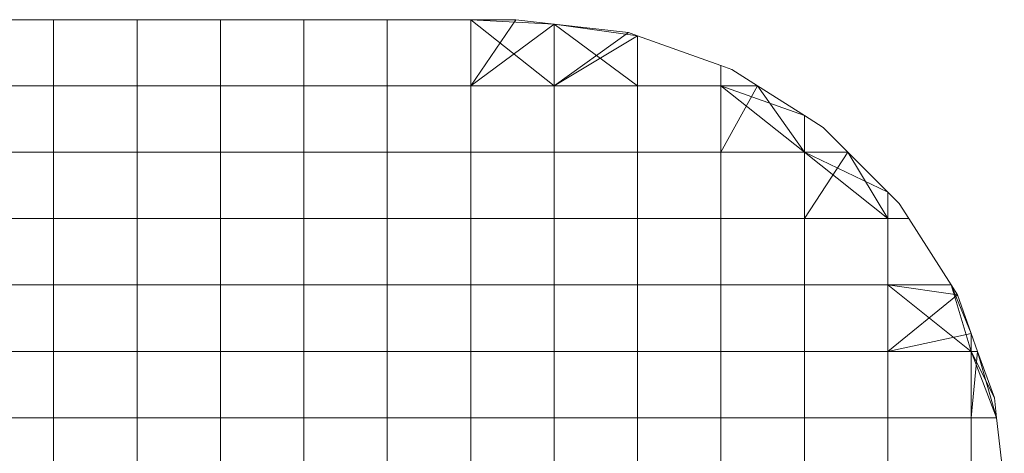
# Model space of a CAD drawing. Units: inches. Extents: x 8 to 12047, y 10 to 8524.
# Drawn here: x 9410 to 9446, y 3904 to 3920 of the extents above; entities that cross this region are included whole.
import ezdxf

# ---------------------------------------------------------------- set-up
doc = ezdxf.new("R2010")
doc.units = ezdxf.units.IN
doc.header["$MEASUREMENT"] = 0

# ---------------------------------------------------------------- blocks, each defined once
blk = doc.blocks.new('9044_DWG-662208-South')
at = {"lineweight": 9}
for p, q in [((643.448, 499.631), (640.368, 499.631)), ((643.448, 499.631), (640.368, 499.631)), ((643.448, 499.631), (646.528, 499.631)), ((643.448, 499.631), (646.528, 499.631)), ((643.448, 497.184), (643.448, 499.631)), ((643.448, 497.184), (643.448, 499.631)), ((649.607, 499.631), (646.528, 499.631)), ((649.607, 499.631), (646.528, 499.631)), ((646.528, 497.184), (646.528, 499.631)), ((646.528, 497.184), (646.528, 499.631)), ((649.607, 499.631), (652.687, 499.631)), ((649.607, 499.631), (652.687, 499.631)), ((649.607, 497.184), (649.607, 499.631)), ((649.607, 497.184), (649.607, 499.631)), ((655.767, 499.631), (652.687, 499.631)), ((655.767, 499.631), (652.687, 499.631)), ((652.687, 497.184), (652.687, 499.631)), ((652.687, 497.184), (652.687, 499.631)), ((655.767, 499.631), (658.846, 499.631)), ((655.767, 499.631), (658.846, 499.631)), ((655.767, 497.184), (655.767, 499.631)), ((655.767, 497.184), (655.767, 499.631)), ((658.846, 499.631), (660.517, 499.631)), ((658.846, 499.631), (660.517, 499.631)), ((658.846, 497.184), (658.846, 499.631)), ((658.846, 497.184), (660.517, 499.631)), ((658.846, 497.184), (658.846, 499.631)), ((661.926, 497.184), (658.846, 499.631)), ((658.846, 499.631), (661.926, 499.469)), ((658.846, 497.184), (661.926, 499.469)), ((661.926, 499.469), (660.517, 499.631)), ((660.517, 499.631), (661.926, 499.469)), ((661.926, 499.469), (664.674, 499.152)), ((661.926, 499.469), (664.674, 499.152)), ((661.926, 497.184), (661.926, 499.469)), ((661.926, 497.184), (661.926, 499.469)), ((665.006, 497.184), (661.926, 499.469)), ((661.926, 499.469), (665.006, 499.033)), ((661.926, 497.184), (664.674, 499.152)), ((665.006, 499.033), (664.674, 499.152)), ((664.674, 499.152), (665.006, 499.033)), ((661.926, 497.184), (665.006, 499.033)), ((665.006, 499.033), (668.086, 497.931)), ((665.006, 499.033), (668.086, 497.931)), ((665.006, 497.184), (665.006, 499.033)), ((665.006, 497.184), (665.006, 499.033)), ((668.086, 497.931), (668.492, 497.786)), ((668.086, 497.931), (668.492, 497.786)), ((668.086, 497.184), (668.086, 497.931)), ((668.086, 497.184), (668.086, 497.931)), ((669.437, 497.184), (668.492, 497.786)), ((668.492, 497.786), (669.437, 497.184)), ((640.368, 497.184), (643.448, 497.184)), ((640.368, 497.184), (643.448, 497.184)), ((643.448, 494.73), (643.448, 497.184)), ((643.448, 497.184), (646.528, 497.184)), ((643.448, 494.73), (643.448, 497.184)), ((643.448, 497.184), (646.528, 497.184)), ((646.528, 494.73), (646.528, 497.184)), ((646.528, 497.184), (649.607, 497.184)), ((646.528, 494.73), (646.528, 497.184)), ((646.528, 497.184), (649.607, 497.184)), ((649.607, 494.73), (649.607, 497.184)), ((649.607, 497.184), (652.687, 497.184)), ((649.607, 494.73), (649.607, 497.184)), ((649.607, 497.184), (652.687, 497.184)), ((652.687, 494.73), (652.687, 497.184)), ((652.687, 497.184), (655.767, 497.184)), ((652.687, 494.73), (652.687, 497.184)), ((652.687, 497.184), (655.767, 497.184)), ((655.767, 494.73), (655.767, 497.184)), ((655.767, 497.184), (658.846, 497.184)), ((655.767, 494.73), (655.767, 497.184)), ((655.767, 497.184), (658.846, 497.184)), ((658.846, 494.73), (658.846, 497.184)), ((658.846, 497.184), (661.926, 497.184)), ((658.846, 494.73), (658.846, 497.184)), ((658.846, 497.184), (661.926, 497.184)), ((661.926, 494.73), (661.926, 497.184)), ((661.926, 497.184), (665.006, 497.184)), ((661.926, 494.73), (661.926, 497.184)), ((661.926, 497.184), (665.006, 497.184)), ((665.006, 494.73), (665.006, 497.184)), ((665.006, 497.184), (668.086, 497.184)), ((665.006, 494.73), (665.006, 497.184)), ((665.006, 497.184), (668.086, 497.184)), ((668.086, 494.73), (668.086, 497.184)), ((671.165, 494.73), (668.086, 497.184)), ((668.086, 497.184), (669.437, 497.184)), ((668.086, 497.184), (671.165, 496.085)), ((668.086, 494.73), (668.086, 497.184)), ((668.086, 494.73), (669.437, 497.184)), ((668.086, 497.184), (669.437, 497.184)), ((669.437, 497.184), (671.165, 496.085)), ((669.437, 497.184), (671.165, 496.085)), ((671.165, 494.73), (669.437, 497.184)), ((671.165, 496.085), (671.86, 495.643)), ((671.165, 496.085), (671.86, 495.643)), ((671.165, 494.73), (671.165, 496.085)), ((671.165, 494.73), (671.165, 496.085)), ((672.773, 494.73), (671.86, 495.643)), ((671.86, 495.643), (672.773, 494.73)), ((640.368, 494.73), (643.448, 494.73)), ((640.368, 494.73), (643.448, 494.73)), ((643.448, 492.277), (643.448, 494.73)), ((643.448, 494.73), (646.528, 494.73)), ((643.448, 492.277), (643.448, 494.73)), ((643.448, 494.73), (646.528, 494.73)), ((646.528, 492.277), (646.528, 494.73)), ((646.528, 494.73), (649.607, 494.73)), ((646.528, 492.277), (646.528, 494.73)), ((646.528, 494.73), (649.607, 494.73)), ((649.607, 492.277), (649.607, 494.73)), ((649.607, 494.73), (652.687, 494.73)), ((649.607, 492.277), (649.607, 494.73)), ((649.607, 494.73), (652.687, 494.73)), ((652.687, 492.277), (652.687, 494.73)), ((652.687, 494.73), (655.767, 494.73)), ((652.687, 492.277), (652.687, 494.73)), ((652.687, 494.73), (655.767, 494.73)), ((655.767, 492.277), (655.767, 494.73)), ((655.767, 494.73), (658.846, 494.73)), ((655.767, 492.277), (655.767, 494.73)), ((655.767, 494.73), (658.846, 494.73)), ((658.846, 492.277), (658.846, 494.73)), ((658.846, 494.73), (661.926, 494.73)), ((658.846, 492.277), (658.846, 494.73)), ((658.846, 494.73), (661.926, 494.73)), ((661.926, 492.277), (661.926, 494.73)), ((661.926, 494.73), (665.006, 494.73)), ((661.926, 492.277), (661.926, 494.73)), ((661.926, 494.73), (665.006, 494.73)), ((665.006, 492.277), (665.006, 494.73)), ((665.006, 494.73), (668.086, 494.73)), ((665.006, 492.277), (665.006, 494.73)), ((665.006, 494.73), (668.086, 494.73)), ((668.086, 492.277), (668.086, 494.73)), ((668.086, 494.73), (671.165, 494.73)), ((668.086, 492.277), (668.086, 494.73)), ((668.086, 494.73), (671.165, 494.73)), ((671.165, 492.277), (671.165, 494.73)), ((674.245, 492.277), (671.165, 494.73)), ((671.165, 494.73), (672.773, 494.73)), ((671.165, 494.73), (674.245, 493.258)), ((671.165, 492.277), (671.165, 494.73)), ((671.165, 492.277), (672.773, 494.73)), ((671.165, 494.73), (672.773, 494.73)), ((672.773, 494.73), (674.245, 493.258)), ((672.773, 494.73), (674.245, 493.258)), ((674.245, 492.277), (672.773, 494.73)), ((674.245, 493.258), (674.671, 492.832)), ((674.245, 493.258), (674.671, 492.832)), ((674.245, 492.277), (674.245, 493.258)), ((674.245, 492.277), (674.245, 493.258)), ((675.024, 492.277), (674.671, 492.832)), ((674.671, 492.832), (675.024, 492.277)), ((640.368, 492.277), (643.448, 492.277)), ((640.368, 492.277), (643.448, 492.277)), ((643.448, 489.823), (643.448, 492.277)), ((643.448, 492.277), (646.528, 492.277)), ((643.448, 489.823), (643.448, 492.277)), ((643.448, 492.277), (646.528, 492.277)), ((646.528, 489.823), (646.528, 492.277)), ((646.528, 492.277), (649.607, 492.277)), ((646.528, 489.823), (646.528, 492.277)), ((646.528, 492.277), (649.607, 492.277)), ((649.607, 489.823), (649.607, 492.277)), ((649.607, 492.277), (652.687, 492.277)), ((649.607, 489.823), (649.607, 492.277)), ((649.607, 492.277), (652.687, 492.277)), ((652.687, 489.823), (652.687, 492.277)), ((652.687, 492.277), (655.767, 492.277)), ((652.687, 489.823), (652.687, 492.277)), ((652.687, 492.277), (655.767, 492.277)), ((655.767, 489.823), (655.767, 492.277)), ((655.767, 492.277), (658.846, 492.277)), ((655.767, 489.823), (655.767, 492.277)), ((655.767, 492.277), (658.846, 492.277)), ((658.846, 489.823), (658.846, 492.277)), ((658.846, 492.277), (661.926, 492.277)), ((658.846, 489.823), (658.846, 492.277)), ((658.846, 492.277), (661.926, 492.277)), ((661.926, 489.823), (661.926, 492.277)), ((661.926, 492.277), (665.006, 492.277)), ((661.926, 489.823), (661.926, 492.277)), ((661.926, 492.277), (665.006, 492.277)), ((665.006, 489.823), (665.006, 492.277)), ((665.006, 492.277), (668.086, 492.277)), ((665.006, 489.823), (665.006, 492.277)), ((665.006, 492.277), (668.086, 492.277)), ((668.086, 489.823), (668.086, 492.277)), ((668.086, 492.277), (671.165, 492.277)), ((668.086, 489.823), (668.086, 492.277)), ((668.086, 492.277), (671.165, 492.277)), ((671.165, 489.823), (671.165, 492.277)), ((671.165, 492.277), (674.245, 492.277)), ((671.165, 489.823), (671.165, 492.277)), ((671.165, 492.277), (674.245, 492.277)), ((674.245, 489.823), (674.245, 492.277)), ((674.245, 492.277), (675.024, 492.277)), ((674.245, 489.823), (674.245, 492.277)), ((674.245, 492.277), (675.024, 492.277)), ((675.024, 492.277), (676.585, 489.823)), ((675.024, 492.277), (676.585, 489.823)), ((640.368, 489.823), (643.448, 489.823)), ((640.368, 489.823), (643.448, 489.823)), ((643.448, 487.369), (643.448, 489.823)), ((643.448, 489.823), (646.528, 489.823)), ((643.448, 487.369), (643.448, 489.823)), ((643.448, 489.823), (646.528, 489.823)), ((646.528, 487.369), (646.528, 489.823)), ((646.528, 489.823), (649.607, 489.823)), ((646.528, 487.369), (646.528, 489.823)), ((646.528, 489.823), (649.607, 489.823)), ((649.607, 487.369), (649.607, 489.823)), ((649.607, 489.823), (652.687, 489.823)), ((649.607, 487.369), (649.607, 489.823)), ((649.607, 489.823), (652.687, 489.823)), ((652.687, 487.369), (652.687, 489.823)), ((652.687, 489.823), (655.767, 489.823)), ((652.687, 487.369), (652.687, 489.823)), ((652.687, 489.823), (655.767, 489.823)), ((655.767, 487.369), (655.767, 489.823)), ((655.767, 489.823), (658.846, 489.823)), ((655.767, 487.369), (655.767, 489.823)), ((655.767, 489.823), (658.846, 489.823)), ((658.846, 487.369), (658.846, 489.823)), ((658.846, 489.823), (661.926, 489.823)), ((658.846, 487.369), (658.846, 489.823)), ((658.846, 489.823), (661.926, 489.823)), ((661.926, 487.369), (661.926, 489.823)), ((661.926, 489.823), (665.006, 489.823)), ((661.926, 487.369), (661.926, 489.823)), ((661.926, 489.823), (665.006, 489.823)), ((665.006, 487.369), (665.006, 489.823)), ((665.006, 489.823), (668.086, 489.823)), ((665.006, 487.369), (665.006, 489.823)), ((665.006, 489.823), (668.086, 489.823)), ((668.086, 487.369), (668.086, 489.823)), ((668.086, 489.823), (671.165, 489.823)), ((668.086, 487.369), (668.086, 489.823)), ((668.086, 489.823), (671.165, 489.823)), ((671.165, 487.369), (671.165, 489.823)), ((671.165, 489.823), (674.245, 489.823)), ((671.165, 487.369), (671.165, 489.823)), ((671.165, 489.823), (674.245, 489.823)), ((674.245, 487.369), (674.245, 489.823)), ((674.245, 489.823), (676.814, 489.464)), ((674.245, 489.823), (676.585, 489.823)), ((674.245, 487.369), (674.245, 489.823)), ((677.325, 487.369), (674.245, 489.823)), ((674.245, 489.823), (676.585, 489.823)), ((676.814, 489.464), (676.585, 489.823)), ((676.814, 489.464), (676.585, 489.823)), ((677.325, 487.369), (676.585, 489.823)), ((677.325, 488.035), (676.585, 489.823)), ((674.245, 487.369), (676.814, 489.464)), ((677.325, 488.035), (676.814, 489.464)), ((676.814, 489.464), (677.325, 488.035)), ((674.245, 487.369), (677.325, 488.035)), ((677.325, 488.035), (677.563, 487.369)), ((677.325, 488.035), (677.563, 487.369)), ((677.325, 487.369), (677.325, 488.035)), ((677.325, 487.369), (677.325, 488.035)), ((640.368, 487.369), (643.448, 487.369)), ((640.368, 487.369), (643.448, 487.369)), ((643.448, 484.915), (643.448, 487.369)), ((643.448, 487.369), (646.528, 487.369)), ((643.448, 484.915), (643.448, 487.369)), ((643.448, 487.369), (646.528, 487.369)), ((646.528, 484.915), (646.528, 487.369)), ((646.528, 487.369), (649.607, 487.369)), ((646.528, 484.915), (646.528, 487.369)), ((646.528, 487.369), (649.607, 487.369)), ((649.607, 484.915), (649.607, 487.369)), ((649.607, 487.369), (652.687, 487.369)), ((649.607, 484.915), (649.607, 487.369)), ((649.607, 487.369), (652.687, 487.369)), ((652.687, 484.915), (652.687, 487.369)), ((652.687, 487.369), (655.767, 487.369)), ((652.687, 484.915), (652.687, 487.369)), ((652.687, 487.369), (655.767, 487.369)), ((655.767, 484.915), (655.767, 487.369)), ((655.767, 487.369), (658.846, 487.369)), ((655.767, 484.915), (655.767, 487.369)), ((655.767, 487.369), (658.846, 487.369)), ((658.846, 484.915), (658.846, 487.369)), ((658.846, 487.369), (661.926, 487.369)), ((658.846, 484.915), (658.846, 487.369)), ((658.846, 487.369), (661.926, 487.369)), ((661.926, 484.915), (661.926, 487.369)), ((661.926, 487.369), (665.006, 487.369)), ((661.926, 484.915), (661.926, 487.369)), ((661.926, 487.369), (665.006, 487.369)), ((665.006, 484.915), (665.006, 487.369)), ((665.006, 487.369), (668.086, 487.369)), ((665.006, 484.915), (665.006, 487.369)), ((665.006, 487.369), (668.086, 487.369)), ((668.086, 484.915), (668.086, 487.369)), ((668.086, 487.369), (671.165, 487.369)), ((668.086, 484.915), (668.086, 487.369)), ((668.086, 487.369), (671.165, 487.369)), ((671.165, 484.915), (671.165, 487.369)), ((671.165, 487.369), (674.245, 487.369)), ((671.165, 484.915), (671.165, 487.369)), ((671.165, 487.369), (674.245, 487.369)), ((674.245, 484.915), (674.245, 487.369)), ((674.245, 487.369), (677.325, 487.369)), ((674.245, 484.915), (674.245, 487.369)), ((674.245, 487.369), (677.325, 487.369)), ((677.325, 484.915), (677.325, 487.369)), ((677.325, 487.369), (678.264, 484.915)), ((677.325, 487.369), (678.18, 485.646)), ((677.325, 487.369), (677.563, 487.369)), ((677.325, 484.915), (677.325, 487.369)), ((677.325, 484.915), (677.563, 487.369)), ((677.325, 487.369), (677.563, 487.369)), ((678.18, 485.646), (677.563, 487.369)), ((678.18, 485.646), (677.563, 487.369)), ((678.264, 484.915), (677.563, 487.369)), ((678.264, 484.915), (678.18, 485.646)), ((678.18, 485.646), (678.264, 484.915)), ((640.368, 484.915), (643.448, 484.915)), ((640.368, 484.915), (643.448, 484.915)), ((643.448, 482.462), (643.448, 484.915)), ((643.448, 484.915), (646.528, 484.915)), ((643.448, 482.462), (643.448, 484.915)), ((643.448, 484.915), (646.528, 484.915)), ((646.528, 482.462), (646.528, 484.915)), ((646.528, 484.915), (649.607, 484.915)), ((646.528, 482.462), (646.528, 484.915)), ((646.528, 484.915), (649.607, 484.915)), ((649.607, 482.462), (649.607, 484.915)), ((649.607, 484.915), (652.687, 484.915)), ((649.607, 482.462), (649.607, 484.915)), ((649.607, 484.915), (652.687, 484.915)), ((652.687, 482.462), (652.687, 484.915)), ((652.687, 484.915), (655.767, 484.915)), ((652.687, 482.462), (652.687, 484.915)), ((652.687, 484.915), (655.767, 484.915)), ((655.767, 482.462), (655.767, 484.915)), ((655.767, 484.915), (658.846, 484.915)), ((655.767, 482.462), (655.767, 484.915)), ((655.767, 484.915), (658.846, 484.915)), ((658.846, 482.462), (658.846, 484.915)), ((658.846, 484.915), (661.926, 484.915)), ((658.846, 482.462), (658.846, 484.915)), ((658.846, 484.915), (661.926, 484.915)), ((661.926, 482.462), (661.926, 484.915)), ((661.926, 484.915), (665.006, 484.915)), ((661.926, 482.462), (661.926, 484.915)), ((661.926, 484.915), (665.006, 484.915)), ((665.006, 482.462), (665.006, 484.915)), ((665.006, 484.915), (668.086, 484.915)), ((665.006, 482.462), (665.006, 484.915)), ((665.006, 484.915), (668.086, 484.915)), ((668.086, 482.462), (668.086, 484.915)), ((668.086, 484.915), (671.165, 484.915)), ((668.086, 482.462), (668.086, 484.915)), ((668.086, 484.915), (671.165, 484.915)), ((671.165, 482.462), (671.165, 484.915)), ((671.165, 484.915), (674.245, 484.915)), ((671.165, 482.462), (671.165, 484.915)), ((671.165, 484.915), (674.245, 484.915)), ((674.245, 482.462), (674.245, 484.915)), ((674.245, 484.915), (677.325, 484.915)), ((674.245, 482.462), (674.245, 484.915)), ((674.245, 484.915), (677.325, 484.915)), ((677.325, 482.462), (677.325, 484.915)), ((677.325, 484.915), (678.264, 484.915)), ((677.325, 482.462), (677.325, 484.915)), ((677.325, 484.915), (678.264, 484.915)), ((678.264, 484.915), (678.547, 482.462)), ((678.264, 484.915), (678.547, 482.462))]:
    blk.add_line(p, q, dxfattribs=at)

msp = doc.modelspace()

# ---------------------------------------------------------------- block references
at = {"lineweight": 9}
msp.add_blockref('9044_DWG-662208-South', (8767.452, 3420.082), dxfattribs=at)

doc.saveas('drawing.dxf')
